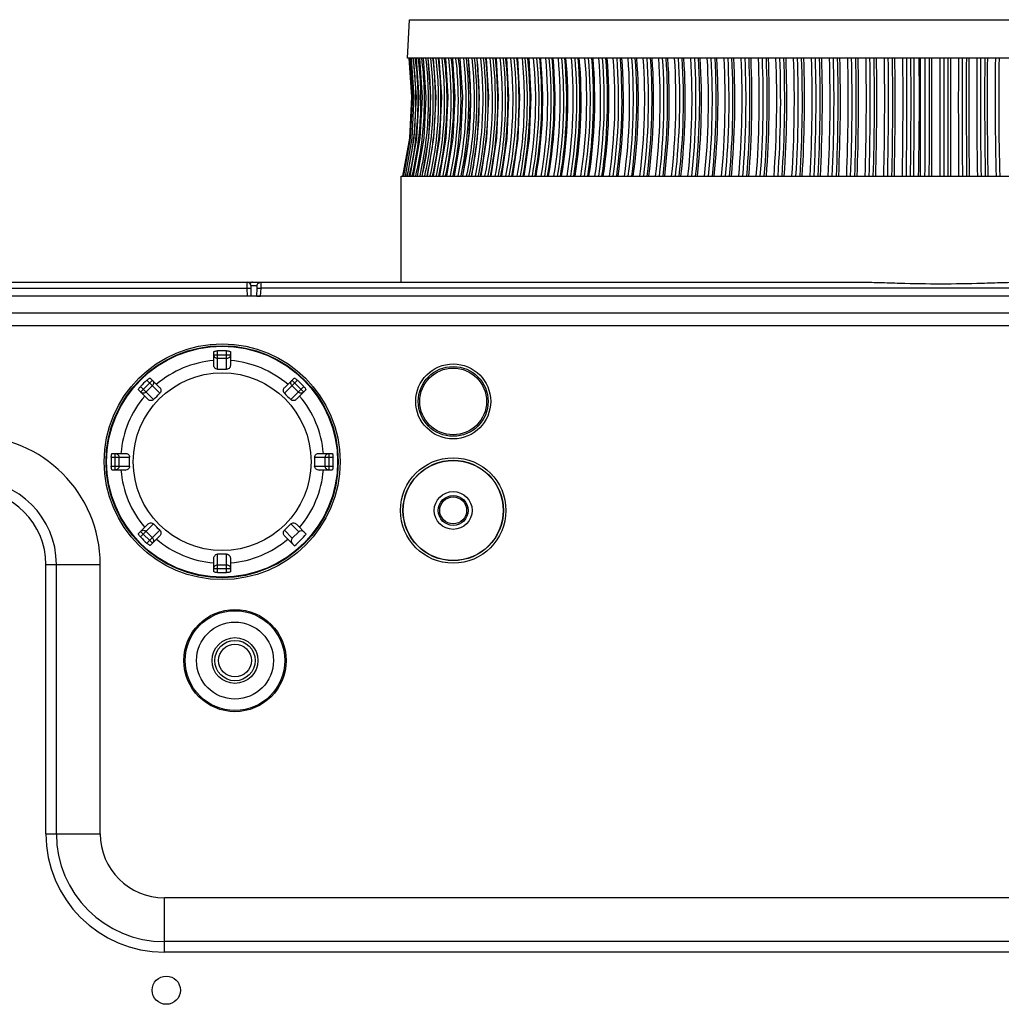
# Model space of a CAD drawing. Units: millimetres. Extents: x 0 to 841, y 0 to 594.
# Drawn here: x 666 to 704, y 319 to 357 of the extents above; entities that cross this region are included whole.
import ezdxf

# ---------------------------------------------------------------- set-up
doc = ezdxf.new("R2010")
doc.units = ezdxf.units.MM
doc.header["$LTSCALE"] = 46.255
doc.layers.get('0').update_dxf_attribs({"linetype": 'CONTINUOUS'})
doc.layers.add('00_COMPONENTS', color=7, linetype='CONTINUOUS')
doc.layers.add('20_ALL_FEATURES', color=7, linetype='CONTINUOUS')

msp = doc.modelspace()

# ---------------------------------------------------------------- linework, layer by layer
at = {"color": 7, "linetype": 'Continuous'}
msp.add_circle((671.5327, 319.2938), 0.55, dxfattribs=at)
at = {"layer": '00_COMPONENTS', "color": 7, "linetype": 'Continuous'}
for p, q in [((680.926, 355.6209), (681.0047, 357.1209)), ((681.0047, 357.1209), (722.4099, 357.1209)), ((722.4886, 355.6209), (680.926, 355.6209)), ((681.2249, 355.6209), (681.2256, 355.6098)), ((681.2249, 355.6209), (681.2263, 355.6098)), ((683.2906, 355.6122), (683.3841, 354.1067)), ((683.3841, 354.1067), (683.3076, 352.4957)), ((681.0013, 352.5015), (680.7373, 351.0209)), ((681.0072, 352.5012), (680.7433, 351.0209)), ((681.0379, 352.5004), (680.7763, 351.0306)), ((681.0937, 352.5006), (680.831, 351.0209)), ((681.1743, 352.5005), (680.9126, 351.0209)), ((681.2793, 352.4988), (681.0193, 351.0209)), ((681.4092, 352.4993), (681.1508, 351.0209)), ((681.5634, 352.4988), (681.3071, 351.0209)), ((681.7421, 352.4995), (681.488, 351.0209)), ((681.9445, 352.4986), (681.6932, 351.0209)), ((682.1709, 352.4991), (681.9224, 351.0209)), ((682.4206, 352.4986), (682.1755, 351.0209)), ((682.6935, 352.4975), (682.4521, 351.0209)), ((682.9894, 352.498), (682.7518, 351.0209)), ((683.3076, 352.4957), (683.0744, 351.0209)), ((683.6479, 352.4947), (683.4193, 351.0209)), ((684.0103, 352.4967), (683.7862, 351.0209)), ((684.3938, 352.4968), (684.1746, 351.0209)), ((684.7978, 352.4943), (684.5841, 351.0209)), ((685.2224, 352.4947), (685.0142, 351.0209)), ((680.685, 346.8924), (680.685, 351.0209)), ((680.6852, 351.0209), (722.7294, 351.0209)), ((680.9023, 351.0411), (680.8988, 351.0209)), ((680.9034, 351.0408), (680.8988, 351.0209)), ((680.9911, 351.0483), (680.9864, 351.0209)), ((680.9927, 351.048), (680.9864, 351.0209)), ((681.2391, 351.0324), (681.2372, 351.0209)), ((681.2398, 351.0323), (681.2372, 351.0209)), ((681.4025, 351.0353), (681.4001, 351.0209)), ((681.4033, 351.0351), (681.4001, 351.0209)), ((681.5906, 351.038), (681.5877, 351.0209)), ((681.5915, 351.0377), (681.5877, 351.0209)), ((681.8031, 351.0406), (681.7998, 351.0209)), ((681.8042, 351.0403), (681.7998, 351.0209)), ((682.0399, 351.043), (682.0362, 351.0209)), ((682.0411, 351.0427), (682.0362, 351.0209)), ((682.3005, 351.0452), (682.2966, 351.0209)), ((682.3018, 351.0449), (682.2966, 351.0209)), ((682.5848, 351.0473), (682.5806, 351.0209)), ((682.5862, 351.047), (682.5806, 351.0209)), ((683.0005, 351.0323), (682.9988, 351.0209)), ((683.0011, 351.0321), (682.9988, 351.0209)), ((683.3348, 351.0337), (683.3328, 351.0209)), ((683.3354, 351.0335), (683.3328, 351.0209)), ((683.6914, 351.035), (683.6893, 351.0209)), ((683.6921, 351.0348), (683.6893, 351.0209)), ((684.0699, 351.0361), (684.0676, 351.0209)), ((684.0706, 351.0359), (684.0676, 351.0209)), ((684.4698, 351.0372), (684.4675, 351.0209)), ((684.4706, 351.0369), (684.4675, 351.0209)), ((684.8908, 351.038), (684.8884, 351.0209)), ((684.8916, 351.0378), (684.8884, 351.0209)), ((685.3322, 351.0387), (685.3298, 351.0209)), ((685.333, 351.0385), (685.3298, 351.0209)), ((685.7935, 351.0393), (685.7911, 351.0209)), ((685.7943, 351.0391), (685.7911, 351.0209)), ((580.7074, 346.8924), (698.5117, 346.8924)), ((580.7074, 346.6555), (674.6878, 346.6555)), ((674.694, 346.3424), (674.6878, 346.6555)), ((675.0718, 346.7504), (674.8321, 346.7473)), ((674.8438, 346.3411), (674.8375, 346.6502)), ((675.0562, 346.3465), (675.072, 346.6556)), ((675.2058, 346.3424), (675.2216, 346.6555)), ((728.1933, 346.6555), (675.2216, 346.6555)), ((735.2074, 346.3424), (580.7074, 346.3424)), ((735.2074, 345.6818), (580.7074, 345.6818)), ((735.2074, 345.1946), (580.7074, 345.1946)), ((673.3824, 343.6657), (673.3824, 344.1773)), ((673.3824, 344.0591), (674.0324, 344.0591)), ((673.5324, 343.4961), (673.5324, 344.2125)), ((673.8824, 343.9113), (673.5324, 343.9113)), ((673.8824, 343.4961), (673.8824, 344.2125)), ((674.0324, 344.1773), (674.0324, 343.6657)), ((670.9073, 343.1521), (671.2691, 342.7903)), ((676.1458, 342.7903), (676.5075, 343.1521)), ((670.5289, 342.8234), (671.0354, 342.3169)), ((670.5313, 342.6089), (670.9909, 343.0685)), ((670.9893, 342.858), (670.7418, 342.6105)), ((671.2829, 342.5644), (670.7764, 343.0709)), ((676.1319, 342.5644), (676.6385, 343.0709)), ((676.3794, 342.3169), (676.886, 342.8234)), ((676.4239, 343.0685), (676.8835, 342.6089)), ((676.673, 342.6105), (676.4255, 342.858)), ((670.8095, 342.3307), (670.4477, 342.6925)), ((676.9671, 342.6925), (676.6054, 342.3307)), ((669.3873, 340.0674), (670.1036, 340.0674)), ((669.4225, 340.2174), (669.9341, 340.2174)), ((669.5407, 339.5674), (669.5407, 340.2174)), ((669.6885, 340.0674), (669.6885, 339.7174)), ((677.3112, 340.0674), (678.0275, 340.0674)), ((677.4807, 340.2174), (677.9923, 340.2174)), ((677.7264, 339.7174), (677.7264, 340.0674)), ((677.8741, 339.5674), (677.8741, 340.2174)), ((669.3873, 339.7174), (670.1036, 339.7174)), ((677.3112, 339.7174), (678.0275, 339.7174)), ((669.9341, 339.5674), (669.4225, 339.5674)), ((677.9923, 339.5674), (677.4807, 339.5674)), ((670.4477, 337.0923), (670.8095, 337.454)), ((670.5289, 336.9613), (671.0354, 337.4679)), ((676.6885, 337.1588), (676.3794, 337.4679)), ((676.6054, 337.454), (676.9859, 337.0735)), ((670.5313, 337.1759), (670.9909, 336.7163)), ((670.7418, 337.1743), (670.9893, 336.9268)), ((670.7764, 336.7138), (671.2829, 337.2204)), ((671.2691, 336.9944), (670.9073, 336.6327)), ((676.1319, 337.2204), (676.441, 336.9113)), ((676.5263, 336.6139), (676.1458, 336.9944)), ((676.6885, 337.1588), (676.441, 336.9113)), ((673.5324, 335.5722), (673.5324, 336.2886)), ((673.8824, 335.5722), (673.8824, 336.2886)), ((666.8416, 325.3924), (666.8416, 335.8924)), ((666.8416, 335.8924), (668.9574, 335.8924)), ((667.2512, 325.3924), (667.2512, 335.8924)), ((668.9574, 325.3924), (668.9574, 335.8924)), ((673.3824, 335.6075), (673.3824, 336.119)), ((673.5324, 335.8734), (673.8824, 335.8734)), ((674.0324, 336.119), (674.0324, 335.6075)), ((673.3824, 335.7257), (674.0324, 335.7257)), ((666.8416, 325.3924), (668.9574, 325.3924)), ((671.4574, 320.7765), (671.4574, 322.8924)), ((718.4574, 322.8924), (671.4574, 322.8924)), ((718.4574, 321.1861), (671.4574, 321.1861)), ((718.4574, 320.7765), (671.4574, 320.7765))]:
    msp.add_line(p, q, dxfattribs=at)
for points in [[(680.9808, 355.6209), (681.087, 354.1091), (681.0013, 352.5015)], [(680.9868, 355.6209), (681.0929, 354.1087), (681.0072, 352.5012)], [(681.0183, 355.6114), (681.1237, 354.108), (681.0379, 352.5004)], [(681.0735, 355.6209), (681.1792, 354.1082), (681.0937, 352.5006)], [(681.1541, 355.6209), (681.2594, 354.1083), (681.1743, 352.5005)], [(681.2601, 355.6119), (681.3642, 354.1067), (681.2793, 352.4988)], [(681.3895, 355.6209), (681.4935, 354.1074), (681.4092, 352.4993)], [(681.5439, 355.6209), (681.6471, 354.1072), (681.5634, 352.4988)], [(681.7226, 355.6209), (681.8249, 354.1082), (681.7421, 352.4995)], [(681.9253, 355.6209), (682.0265, 354.1076), (681.9445, 352.4986)], [(682.1519, 355.6209), (682.2519, 354.1084), (682.1709, 352.4991)], [(682.4019, 355.6209), (682.5006, 354.1082), (682.4206, 352.4986)], [(682.6757, 355.6128), (682.7725, 354.1076), (682.6935, 352.4975)], [(682.9719, 355.6125), (683.0671, 354.1085), (682.9894, 352.498)], [(683.6314, 355.6118), (683.7231, 354.1061), (683.6479, 352.4947)], [(683.9934, 355.6209), (684.0838, 354.1088), (684.0103, 352.4967)], [(684.3773, 355.6209), (684.4656, 354.1094), (684.3938, 352.4968)], [(684.7819, 355.6209), (684.8681, 354.1075), (684.7978, 352.4943)], [(685.2068, 355.6209), (685.2908, 354.1086), (685.2224, 352.4947)], [(685.6516, 355.6209), (685.7332, 354.1087), (685.6666, 352.4942), (685.4643, 351.0209)], [(674.8152, 346.8096), (674.7842, 346.8512), (674.7356, 346.882), (674.6809, 346.8924)], [(674.8341, 346.7322), (674.8292, 346.7691), (674.8152, 346.8096)], [(674.8377, 346.6506), (674.8369, 346.6809), (674.8341, 346.7322)]]:
    msp.add_lwpolyline(points, dxfattribs=at)
for centre, radius in [((673.7074, 339.8924), 4.5968), ((673.7074, 339.8924), 4.5221), ((673.7074, 339.8924), 4.5), ((682.7074, 342.2424), 1.4604), ((682.7074, 342.2424), 1.3605), ((682.7074, 342.2424), 1.3), ((673.7074, 339.8924), 3.4633), ((682.7074, 337.9924), 2.0548), ((682.7074, 337.9924), 1.9551), ((682.7074, 337.9924), 1.95), ((682.7074, 337.9924), 0.7365), ((682.7074, 337.9924), 0.5826), ((682.7074, 337.9924), 0.525), ((674.2074, 332.1424), 1.9925), ((674.2074, 332.1424), 1.9425), ((674.2074, 332.1424), 1.5), ((674.2074, 332.1424), 0.8925), ((674.2074, 332.1424), 0.7875), ((674.2074, 332.1424), 0.6375)]:
    msp.add_circle(centre, radius, dxfattribs=at)
for centre, radius, start, end in [((668.971, 353.9793), 14.6633, 348.41102, 6.42795), ((669.0744, 353.9832), 14.7961, 348.45078, 6.35465), ((669.0343, 353.9794), 14.9506, 348.64117, 6.30353), ((669.1185, 353.9793), 14.9501, 348.58664, 6.30399), ((669.1318, 353.9835), 15.1074, 348.69083, 6.22213), ((669.0888, 353.9795), 15.2682, 348.88444, 6.17142), ((669.178, 353.9794), 15.2677, 348.82671, 6.17194), ((669.0422, 353.9825), 15.5862, 354.38308, 6.03376), ((668.9981, 353.9791), 15.7515, 354.39156, 5.9828), ((669.0919, 353.9791), 15.7512, 354.34335, 5.98276), ((669.2112, 353.984), 15.8287, 349.2107, 5.93579), ((669.1574, 353.9797), 16.0068, 349.40927, 5.88474), ((669.1634, 353.9799), 16.4349, 349.69025, 5.73051), ((669.2672, 353.9798), 16.4339, 349.62749, 5.73119), ((669.2115, 353.9846), 16.7102, 349.78399, 5.61948), ((669.1441, 353.98), 16.9079, 349.98324, 5.56923), ((669.2525, 353.9799), 16.9068, 349.92024, 5.56997), ((669.3396, 353.9799), 16.856, 349.8895, 5.58672), ((669.1701, 353.9849), 17.2216, 350.08951, 5.45116), ((669.0942, 353.9801), 17.4307, 350.22546, 5.40132), ((669.2065, 353.98), 17.4299, 350.22535, 5.4019), ((669.2947, 353.9799), 17.3814, 350.19804, 5.41718), ((669.0917, 353.9852), 17.7887, 350.40737, 5.27575), ((669.0059, 353.9802), 18.0103, 350.54255, 5.22656), ((669.1224, 353.9801), 18.0094, 350.54245, 5.22717), ((669.2133, 353.9798), 17.9615, 350.51788, 5.24201), ((668.8954, 353.9883), 18.4913, 350.7655, 5.06526), ((668.7852, 353.9834), 18.7396, 350.90385, 5.01278), ((668.9044, 353.9834), 18.74, 350.90427, 5.01289), ((669.0049, 353.9827), 18.6859, 350.87993, 5.02961), ((668.7143, 353.9887), 19.1966, 351.10624, 4.87734), ((668.5902, 353.9836), 19.461, 351.24317, 4.82595), ((668.7133, 353.9836), 19.4615, 351.24361, 4.82606), ((668.7947, 353.9834), 19.4295, 351.22963, 4.83451), ((668.4703, 353.9891), 19.9816, 351.45719, 4.68421), ((668.3279, 353.9838), 20.2664, 351.59322, 4.63319), ((668.4547, 353.9837), 20.267, 351.59368, 4.6333), ((668.5564, 353.9827), 20.2179, 351.57614, 4.6475), ((668.1455, 353.9896), 20.8636, 351.81943, 4.48433), ((667.9844, 353.984), 21.169, 351.95357, 4.43474), ((668.1147, 353.9839), 21.1696, 351.95407, 4.43484), ((668.1788, 353.9839), 21.161, 351.95086, 4.43673), ((667.7298, 353.99), 21.852, 352.19077, 4.28009), ((667.543, 353.9842), 22.1848, 352.3238, 4.23083), ((667.6766, 353.9841), 22.1856, 352.32432, 4.23093), ((667.7762, 353.9826), 22.1446, 352.31404, 4.2427), ((667.198, 353.9905), 22.9712, 352.57217, 4.06989), ((666.983, 353.9844), 23.3338, 352.70345, 4.0217), ((667.1197, 353.9843), 23.3347, 352.70399, 4.0218), ((667.1561, 353.9844), 23.3597, 352.71157, 4.0172), ((666.5244, 353.9911), 24.2463, 352.9634, 3.85413), ((666.2787, 353.9846), 24.641, 353.09207, 3.80761), ((666.4183, 353.9844), 24.6421, 353.09263, 3.80771), ((666.43, 353.9848), 24.6945, 353.10653, 3.79876), ((665.6864, 353.9916), 25.6991, 353.362, 3.63492), ((665.3974, 353.9847), 26.1383, 353.48917, 3.58882), ((665.5397, 353.9846), 26.1396, 353.48976, 3.58892), ((665.524, 353.9851), 26.2222, 353.50929, 3.57654), ((664.6313, 353.9923), 27.3815, 353.77003, 3.4098), ((664.2972, 353.9849), 27.8669, 353.89428, 3.3656), ((664.442, 353.9848), 27.8684, 353.89489, 3.36569), ((664.3873, 353.9855), 27.9927, 353.92059, 3.34922), ((663.323, 353.9928), 29.329, 354.18414, 3.18209), ((662.9232, 353.985), 29.8808, 354.3069, 3.13822), ((663.0703, 353.9849), 29.8827, 354.30753, 3.13831), ((662.9667, 353.9859), 30.0584, 354.33906, 3.11808), ((661.6763, 353.9936), 31.6259, 354.60647, 2.94942), ((661.2022, 353.9852), 32.2527, 354.72653, 2.90695), ((661.3513, 353.985), 32.255, 354.72718, 2.90704), ((661.1992, 353.9859), 32.4816, 354.76253, 2.88517), ((659.6008, 353.9945), 34.362, 355.03557, 2.71291), ((659.0338, 353.9854), 35.0821, 355.15266, 2.67209), ((659.1845, 353.9852), 35.0848, 355.15333, 2.67217), ((658.9361, 353.9866), 35.4103, 355.19569, 2.6453), ((656.9695, 353.9954), 37.6631, 355.47027, 2.47359), ((656.2766, 353.9855), 38.5094, 355.58476, 2.43391), ((656.4287, 353.9853), 38.5129, 355.58545, 2.43399), ((656.0803, 353.9867), 38.9406, 355.63193, 2.40513), ((653.571, 353.9967), 41.7402, 355.91169, 2.23003), ((652.7253, 353.9856), 42.7394, 356.0223, 2.19272), ((652.8782, 353.9854), 42.7438, 356.02301, 2.19279), ((652.3522, 353.9874), 43.3512, 356.07612, 2.15934), ((649.1385, 353.9981), 46.859, 356.35725, 1.98465), ((648.0685, 353.9858), 48.0824, 356.46475, 1.9488), ((648.2217, 353.9855), 48.0881, 356.46547, 1.94887), ((647.5204, 353.9871), 48.8731, 356.52038, 1.91563), ((643.2017, 353.9998), 53.4891, 356.8074, 1.73669), ((641.8112, 353.9859), 55.0326, 356.91156, 1.70247), ((641.9639, 353.9856), 55.0404, 356.91229, 1.70254), ((640.8893, 353.9881), 56.2006, 356.97354, 1.66481), ((635.007, 354.0019), 62.3832, 357.261029, 1.487106), ((633.1145, 353.986), 64.4283, 357.362174, 1.454022), ((633.2652, 353.9857), 64.4392, 357.362929, 1.454084), ((632.1022, 353.984), 65.69, 357.414607, 1.427814), ((623.1427, 354.005), 74.9521, 357.718251, 1.235337), ((620.4337, 353.9862), 77.813, 357.81605, 1.203768), ((620.5801, 353.9857), 77.8293, 357.816819, 1.203827), ((618.7219, 353.9834), 79.7771, 357.871857, 1.176136), ((604.7415, 354.0099), 94.0624, 358.178986, 0.981318), ((600.5781, 353.9863), 98.3768, 358.272621, 0.952018), ((600.7149, 353.9858), 98.4036, 358.273404, 0.952073), ((597.4995, 353.982), 101.7103, 358.331666, 0.923225), ((573.1248, 354.0176), 126.3916, 358.641382, 0.726799), ((565.7188, 353.9866), 133.9477, 358.731326, 0.699085), ((565.8324, 353.9858), 133.9983, 358.732121, 0.699136), ((559.2281, 353.9807), 140.6955, 358.794582, 0.667955), ((507.1067, 354.0343), 193.125, 359.105962, 0.470719), ((492.6918, 353.979), 207.689, 359.183876, 0.452963), ((492.3166, 353.9791), 208.2265, 359.186022, 0.451738), ((482.6027, 353.968), 218.0635, 359.225635, 0.434305), ((554.7742, 354.0309), 146.0943, 358.819446, 0.623586), ((88.9934, 354.1539), 611.9227, 359.7066415, 0.1373519), ((274.3279, 353.9785), 426.7685, 359.602913, 0.220491), ((215.7171, 353.9791), 485.5448, 359.650918, 0.193733), ((90.4724, 353.9627), 610.8844, 359.7240758, 0.1555174), ((1526.7555, 352.931), 824.94, 179.8131787, 180.1326589), ((2159.3166, 353.9792), 1457.3392, 179.9354555, 180.1163071), ((1607.4427, 354.0192), 905.3682, 179.8986387, 180.1897473), ((1031.9438, 353.9097), 329.5591, 179.702503, 180.502248), ((995.0657, 353.9793), 292.5369, 179.678491, 180.57945), ((994.156, 353.9791), 291.4625, 179.677268, 180.581546), ((945.1082, 353.9489), 242.3172, 179.604666, 180.692352), ((876.4025, 353.9468), 173.3005, 179.446505, 180.96739), ((865.6219, 353.9792), 162.3778, 179.420735, 181.043933), ((865.4538, 353.9791), 162.0454, 179.419512, 181.046034), ((855.6581, 353.9919), 152.1505, 179.386569, 181.118885), ((821.4532, 353.9597), 117.6358, 179.190883, 181.431539), ((816.4404, 353.9792), 112.483, 179.163754, 181.507071), ((669.1408, 353.9908), 15.489, 348.94521, 354.31677), ((669.075, 353.9879), 15.6759, 349.14931, 354.33194), ((669.1564, 353.9896), 15.688, 349.09194, 354.2822), ((669.1993, 353.9881), 16.0637, 349.3553, 351.64284), ((669.1818, 353.9932), 16.29, 349.48663, 351.64032), ((673.7074, 339.8924), 4.3237, 87.68033, 92.31967), ((673.7074, 339.8924), 3.9557, 94.71272, 130.28728), ((673.7074, 407.5649), 64.069, 269.8435, 270.1565), ((673.7074, 339.8924), 3.9557, 49.71272, 85.28728), ((673.7074, 339.8924), 4.3237, 132.68033, 137.31967), ((673.7074, 339.8924), 4.3237, 42.68033, 47.31967), ((673.7074, 339.8924), 3.9557, 139.71272, 175.28728), ((625.8557, 387.7441), 64.069, 314.8435, 315.1565), ((721.5591, 387.7441), 64.069, 224.8435, 225.1565), ((673.7074, 339.8924), 3.9557, 4.71272, 40.28728), ((663.9574, 335.8924), 5, 0, 90), ((673.7074, 339.8924), 4.3237, 177.68033, 182.31967), ((606.0349, 339.8924), 64.069, 359.8435, 0.1565), ((741.3799, 339.8924), 64.069, 179.8435, 180.1565), ((673.7074, 339.8924), 4.3237, 357.68033, 2.31967), ((673.7074, 339.8924), 3.9557, 184.71272, 220.28728), ((669.9341, 339.7786), 0.2112, 269.99484, 272.57914), ((673.7074, 339.8924), 3.9557, 319.71272, 355.28728), ((677.4807, 339.7786), 0.2112, 267.43253, 270.00511), ((663.9574, 335.8924), 3.2937, 0, 90), ((663.9574, 335.8924), 2.8842, 0, 90), ((625.8557, 292.0407), 64.069, 44.8435, 45.1565), ((721.5591, 292.0407), 64.069, 134.8435, 135.1565), ((673.7074, 339.8924), 4.3237, 222.68033, 227.31967), ((673.7074, 339.8924), 4.3237, 310.68915, 319.31085), ((673.7074, 339.8924), 3.9557, 229.71272, 265.28728), ((673.7074, 339.8924), 3.9557, 274.71272, 310.28728), ((673.7074, 272.2199), 64.069, 89.8435, 90.1565), ((673.7074, 339.8924), 4.3237, 267.68033, 272.31967), ((671.4574, 325.3924), 4.6158, 180, 270), ((671.4574, 325.3924), 4.2063, 180, 270), ((671.4574, 325.3924), 2.5, 180, 270)]:
    msp.add_arc(centre, radius, start, end, dxfattribs=at)
for centre, major_axis, start_param, end_param in [((676.7962, 337.0511), (-0.1077, 0.1077), -1.5707963, 0), ((676.5487, 336.8036), (0.1077, -0.1077), 3.1415927, 4.712389)]:
    msp.add_ellipse(centre, major_axis=major_axis, ratio=0.9848078, start_param=start_param, end_param=end_param, dxfattribs=at)
for points, knots in [([(681.1393, 355.6127), (681.2351, 354.8526), (681.2955, 353.3126), (681.0772, 351.7868), (680.9034, 351.0408)], [0, 0, 0, 0, 0.5000214, 1, 1, 1, 1]), ([(681.2263, 355.6098), (681.3212, 354.8514), (681.3812, 353.3149), (681.1649, 351.7925), (680.9927, 351.048)], [0, 0, 0, 0, 0.5000408, 1, 1, 1, 1]), ([(681.3364, 355.6209), (681.4321, 354.8575), (681.4925, 353.311), (681.2747, 351.7787), (681.1012, 351.0293)], [0, 0, 0, 0, 0.5000678, 1, 1, 1, 1]), ([(681.4728, 355.6209), (681.5677, 354.8579), (681.6278, 353.3127), (681.4119, 351.7813), (681.2398, 351.0323)], [0, 0, 0, 0, 0.5000976, 1, 1, 1, 1]), ([(681.6338, 355.6209), (681.7279, 354.8583), (681.7875, 353.3143), (681.5738, 351.7839), (681.4033, 351.0351)], [0, 0, 0, 0, 0.5001331, 1, 1, 1, 1]), ([(681.716, 355.6209), (681.8098, 354.8558), (681.8689, 353.3072), (681.6555, 351.7722), (681.4854, 351.0209)], [0, 0, 0, 0, 0.5001404, 1, 1, 1, 1]), ([(681.8193, 355.6209), (681.9124, 354.8586), (681.9714, 353.3159), (681.7602, 351.7864), (681.5915, 351.0377)], [0, 0, 0, 0, 0.5001721, 1, 1, 1, 1]), ([(681.906, 355.6209), (681.9988, 354.8558), (682.0574, 353.3074), (681.8461, 351.7724), (681.6776, 351.0209)], [0, 0, 0, 0, 0.5001818, 1, 1, 1, 1]), ([(682.0299, 355.613), (682.1214, 354.8523), (682.179, 353.3134), (681.9706, 351.7875), (681.8042, 351.0403)], [0, 0, 0, 0, 0.5002188, 1, 1, 1, 1]), ([(682.12, 355.6209), (682.2119, 354.8556), (682.2698, 353.3077), (682.0609, 351.7726), (681.8942, 351.0209)], [0, 0, 0, 0, 0.5002279, 1, 1, 1, 1]), ([(682.2637, 355.612), (682.354, 354.8518), (682.4107, 353.3144), (682.2052, 351.7896), (682.0411, 351.0427)], [0, 0, 0, 0, 0.500268, 1, 1, 1, 1]), ([(682.358, 355.6209), (682.4487, 354.8555), (682.5059, 353.3079), (682.2996, 351.7729), (682.1349, 351.0209)], [0, 0, 0, 0, 0.5002786, 1, 1, 1, 1]), ([(682.5211, 355.6111), (682.6101, 354.8513), (682.666, 353.3153), (682.4637, 351.7916), (682.3018, 351.0449)], [0, 0, 0, 0, 0.5003209, 1, 1, 1, 1]), ([(682.6195, 355.6209), (682.7089, 354.8568), (682.7653, 353.3123), (682.563, 351.78), (682.4012, 351.029)], [0, 0, 0, 0, 0.5003307, 1, 1, 1, 1]), ([(682.8007, 355.6209), (682.8891, 354.8597), (682.945, 353.3216), (682.7459, 351.7953), (682.5862, 351.047)], [0, 0, 0, 0, 0.5003759, 1, 1, 1, 1]), ([(682.9043, 355.6209), (682.9923, 354.8569), (683.0478, 353.3134), (682.8489, 351.7817), (682.6896, 351.0306)], [0, 0, 0, 0, 0.5003885, 1, 1, 1, 1]), ([(683.1045, 355.6209), (683.1919, 354.8551), (683.2465, 353.3084), (683.0474, 351.7735), (682.8879, 351.0209)], [0, 0, 0, 0, 0.5004509, 1, 1, 1, 1]), ([(683.212, 355.6209), (683.2985, 354.857), (683.3531, 353.3145), (683.1577, 351.7834), (683.0011, 351.0321)], [0, 0, 0, 0, 0.5004498, 1, 1, 1, 1]), ([(683.2856, 355.6209), (683.3723, 354.8551), (683.4268, 353.3087), (683.23, 351.7738), (683.0724, 351.0209)], [0, 0, 0, 0, 0.5004536, 1, 1, 1, 1]), ([(683.4309, 355.6209), (683.5168, 354.8549), (683.5704, 353.3087), (683.3749, 351.7739), (683.2182, 351.0209)], [0, 0, 0, 0, 0.5005172, 1, 1, 1, 1]), ([(683.6209, 355.6209), (683.7061, 354.8549), (683.7596, 353.309), (683.5664, 351.7742), (683.4116, 351.0209)], [0, 0, 0, 0, 0.5005197, 1, 1, 1, 1]), ([(685.1781, 355.6209), (685.2787, 354.6321), (685.2929, 353.297), (685.1405, 351.9807), (685.0924, 351.6534)], [0, 0, 0, 0, 0.7502866, 1, 1, 1, 1]), ([(685.3882, 355.6209), (685.4878, 354.6247), (685.5008, 353.2802), (685.3471, 351.9544), (685.2987, 351.6249)], [0, 0, 0, 0, 0.7503424, 1, 1, 1, 1]), ([(701.6675, 355.6209), (701.6672, 355.2364), (701.6663, 353.7031), (701.6667, 352.1697), (701.6673, 351.0209)], [0, 0, 0, 0, 0.2507418, 1, 1, 1, 1]), ([(674.6833, 346.8685), (674.683, 346.8744), (674.6806, 346.8796), (674.6829, 346.8924), (674.6809, 346.8924)], [0, 0, 0, 0, 0.7424927, 1, 1, 1, 1]), ([(674.6878, 346.6555), (674.6876, 346.6774), (674.6867, 346.7485), (674.6858, 346.8195), (674.6833, 346.8685)], [0, 0, 0, 0, 0.3093953, 1, 1, 1, 1]), ([(674.6878, 346.6555), (674.7011, 346.6557), (674.7452, 346.6562), (674.7894, 346.6564), (674.8201, 346.654)], [0, 0, 0, 0, 0.3013559, 1, 1, 1, 1]), ([(674.8201, 346.654), (674.8245, 346.6536), (674.8287, 346.6525), (674.8377, 346.6522), (674.8377, 346.6506)], [0, 0, 0, 0, 0.7317914, 1, 1, 1, 1]), ([(675.072, 346.6556), (675.0726, 346.6678), (675.0732, 346.6896), (675.0751, 346.7212), (675.0722, 346.7359), (675.0743, 346.7504), (675.0718, 346.7504)], [0, 0, 0, 0, 0.3863217, 0.7089414, 0.9232286, 1, 1, 1, 1]), ([(675.072, 346.6556), (675.0754, 346.6587), (675.0932, 346.6566), (675.1229, 346.6597), (675.169, 346.6575), (675.2031, 346.6564), (675.2216, 346.6555)], [0, 0, 0, 0, 0.0924474, 0.3122033, 0.6302134, 1, 1, 1, 1]), ([(675.2216, 346.6555), (675.2222, 346.6859), (675.223, 346.7418), (675.2239, 346.8083), (675.2231, 346.8498), (675.2239, 346.873), (675.2213, 346.8829), (675.2229, 346.8924), (675.2214, 346.8924)], [0, 0, 0, 0, 0.385973, 0.7094491, 0.8328035, 0.9242875, 0.9806156, 1, 1, 1, 1]), ([(698.5117, 346.8924), (698.7771, 346.8924), (699.3087, 346.8778), (700.3736, 346.8438), (701.1737, 346.8285), (701.7074, 346.8285)], [0, 0, 0, 0, 0.2490424, 0.4991033, 1, 1, 1, 1]), ([(701.7074, 346.8285), (702.2411, 346.8285), (703.0412, 346.8438), (704.1061, 346.8778), (704.6378, 346.8924), (704.9031, 346.8924)], [0, 0, 0, 0, 0.5008969, 0.7509577, 1, 1, 1, 1]), ([(674.7415, 346.3424), (674.7337, 346.3421), (674.7179, 346.3415), (674.702, 346.3412), (674.694, 346.3411)], [0, 0, 0, 0, 0.4954096, 1, 1, 1, 1]), ([(674.8342, 346.3424), (674.8292, 346.3427), (674.7983, 346.3439), (674.7674, 346.3433), (674.7415, 346.3424)], [0, 0, 0, 0, 0.1624531, 1, 1, 1, 1]), ([(675.0562, 346.3465), (675.0604, 346.3483), (675.0767, 346.3461), (675.1256, 346.3474), (675.1715, 346.3449), (675.2058, 346.3437)], [0, 0, 0, 0, 0.0911284, 0.3108393, 1, 1, 1, 1]), ([(673.3824, 344.1773), (673.3824, 344.1793), (673.386, 344.1842), (673.4005, 344.1922), (673.4309, 344.2011), (673.4773, 344.2088), (673.5131, 344.2117), (673.5324, 344.2125)], [0, 0, 0, 0, 0.0385644, 0.1027777, 0.3183706, 0.6315713, 1, 1, 1, 1]), ([(673.5324, 343.9113), (673.5129, 343.9113), (673.4736, 343.919), (673.4237, 343.9518), (673.3903, 344.0009), (673.3824, 344.0398), (673.3824, 344.0591)], [0, 0, 0, 0, 0.2517985, 0.5025021, 0.7517414, 1, 1, 1, 1]), ([(673.8824, 344.2125), (673.9018, 344.2117), (673.9376, 344.2088), (673.9839, 344.2011), (674.0143, 344.1922), (674.0288, 344.1842), (674.0324, 344.1793), (674.0324, 344.1773)], [0, 0, 0, 0, 0.3684287, 0.6816294, 0.8972223, 0.9614356, 1, 1, 1, 1]), ([(674.0324, 344.0591), (674.0324, 344.0398), (674.0246, 344.0009), (673.9911, 343.9518), (673.9413, 343.919), (673.9019, 343.9113), (673.8824, 343.9113)], [0, 0, 0, 0, 0.2482586, 0.4974979, 0.7482015, 1, 1, 1, 1]), ([(673.5324, 343.4961), (673.5097, 343.4962), (673.4644, 343.5077), (673.4142, 343.5522), (673.3875, 343.6082), (673.3824, 343.6472), (673.3824, 343.6657)], [0, 0, 0, 0, 0.27182, 0.5346247, 0.7788078, 1, 1, 1, 1]), ([(674.0324, 343.6657), (674.0324, 343.6472), (674.0274, 343.6082), (674.0006, 343.5522), (673.9504, 343.5077), (673.9051, 343.4962), (673.8824, 343.4961)], [0, 0, 0, 0, 0.221189, 0.465366, 0.7281699, 1, 1, 1, 1]), ([(670.7764, 343.0709), (670.7906, 343.084), (670.8179, 343.1073), (670.8563, 343.1346), (670.884, 343.1498), (670.8999, 343.1544), (670.9059, 343.1535), (670.9073, 343.1521)], [0, 0, 0, 0, 0.3684221, 0.6816111, 0.8972182, 0.9614344, 1, 1, 1, 1]), ([(676.5075, 343.1521), (676.5089, 343.1535), (676.5149, 343.1544), (676.5308, 343.1498), (676.5586, 343.1346), (676.5969, 343.1073), (676.6242, 343.084), (676.6385, 343.0709)], [0, 0, 0, 0, 0.0385659, 0.1027826, 0.3183913, 0.6315792, 1, 1, 1, 1]), ([(670.4477, 342.6925), (670.4463, 342.6939), (670.4454, 342.6999), (670.45, 342.7158), (670.4652, 342.7435), (670.4925, 342.7818), (670.5158, 342.8092), (670.5289, 342.8234)], [0, 0, 0, 0, 0.0385644, 0.1027777, 0.3183706, 0.6315713, 1, 1, 1, 1]), ([(670.9909, 343.0685), (671.0045, 343.0549), (671.0265, 343.0218), (671.0376, 342.9634), (671.0255, 342.905), (671.0031, 342.8717), (670.9893, 342.858)], [0, 0, 0, 0, 0.2482589, 0.4974981, 0.7482018, 1, 1, 1, 1]), ([(671.2691, 342.7903), (671.2821, 342.7773), (671.3062, 342.7461), (671.3269, 342.6876), (671.3228, 342.6206), (671.2989, 342.5804), (671.2829, 342.5644)], [0, 0, 0, 0, 0.221189, 0.465366, 0.7281699, 1, 1, 1, 1]), ([(676.1319, 342.5644), (676.1159, 342.5804), (676.092, 342.6206), (676.088, 342.6876), (676.1087, 342.7461), (676.1327, 342.7773), (676.1458, 342.7903)], [0, 0, 0, 0, 0.27182, 0.5346247, 0.7788078, 1, 1, 1, 1]), ([(676.4255, 342.858), (676.4117, 342.8717), (676.3893, 342.905), (676.3773, 342.9634), (676.3883, 343.0218), (676.4103, 343.0549), (676.4239, 343.0685)], [0, 0, 0, 0, 0.2517982, 0.5025019, 0.7517411, 1, 1, 1, 1]), ([(676.886, 342.8234), (676.8991, 342.8092), (676.9223, 342.7818), (676.9497, 342.7435), (676.9648, 342.7158), (676.9695, 342.6999), (676.9686, 342.6939), (676.9671, 342.6925)], [0, 0, 0, 0, 0.3684287, 0.6816294, 0.8972223, 0.9614356, 1, 1, 1, 1]), ([(670.7418, 342.6105), (670.728, 342.5967), (670.6948, 342.5743), (670.6364, 342.5622), (670.578, 342.5733), (670.5449, 342.5953), (670.5313, 342.6089)], [0, 0, 0, 0, 0.2517982, 0.5025019, 0.7517411, 1, 1, 1, 1]), ([(671.0354, 342.3169), (671.0193, 342.3009), (670.9792, 342.277), (670.9122, 342.2729), (670.8537, 342.2936), (670.8225, 342.3177), (670.8095, 342.3307)], [0, 0, 0, 0, 0.27182, 0.5346247, 0.7788078, 1, 1, 1, 1]), ([(676.6054, 342.3307), (676.5923, 342.3177), (676.5611, 342.2936), (676.5026, 342.2729), (676.4357, 342.277), (676.3955, 342.3009), (676.3794, 342.3169)], [0, 0, 0, 0, 0.221189, 0.465366, 0.7281699, 1, 1, 1, 1]), ([(676.8835, 342.6089), (676.8699, 342.5953), (676.8368, 342.5733), (676.7784, 342.5622), (676.72, 342.5743), (676.6868, 342.5967), (676.673, 342.6105)], [0, 0, 0, 0, 0.2482589, 0.4974981, 0.7482018, 1, 1, 1, 1]), ([(669.3873, 340.0674), (669.3881, 340.0867), (669.391, 340.1225), (669.3987, 340.1689), (669.4076, 340.1992), (669.4156, 340.2138), (669.4205, 340.2174), (669.4225, 340.2174)], [0, 0, 0, 0, 0.3684287, 0.6816294, 0.8972223, 0.9614356, 1, 1, 1, 1]), ([(669.5407, 340.2174), (669.56, 340.2174), (669.5989, 340.2095), (669.648, 340.176), (669.6808, 340.1262), (669.6885, 340.0869), (669.6885, 340.0674)], [0, 0, 0, 0, 0.2482586, 0.4974979, 0.7482015, 1, 1, 1, 1]), ([(669.9341, 340.2174), (669.9525, 340.2174), (669.9916, 340.2123), (670.0476, 340.1856), (670.0921, 340.1354), (670.1036, 340.0901), (670.1036, 340.0674)], [0, 0, 0, 0, 0.2211822, 0.4653467, 0.7281475, 1, 1, 1, 1]), ([(677.3112, 340.0674), (677.3113, 340.09), (677.3228, 340.1354), (677.3672, 340.1856), (677.4232, 340.2123), (677.4623, 340.2174), (677.4807, 340.2174)], [0, 0, 0, 0, 0.2718313, 0.5346335, 0.7788107, 1, 1, 1, 1]), ([(677.7264, 340.0674), (677.7264, 340.0869), (677.734, 340.1262), (677.7668, 340.176), (677.8159, 340.2095), (677.8549, 340.2174), (677.8741, 340.2174)], [0, 0, 0, 0, 0.2517985, 0.5025021, 0.7517414, 1, 1, 1, 1]), ([(677.9923, 340.2174), (677.9944, 340.2174), (677.9992, 340.2138), (678.0072, 340.1992), (678.0161, 340.1689), (678.0239, 340.1225), (678.0268, 340.0867), (678.0275, 340.0674)], [0, 0, 0, 0, 0.0385644, 0.1027777, 0.3183706, 0.6315713, 1, 1, 1, 1]), ([(669.4225, 339.5674), (669.4205, 339.5674), (669.4156, 339.571), (669.4076, 339.5855), (669.3987, 339.6158), (669.391, 339.6622), (669.3881, 339.698), (669.3873, 339.7174)], [0, 0, 0, 0, 0.0385644, 0.1027777, 0.3183706, 0.6315713, 1, 1, 1, 1]), ([(669.6885, 339.7174), (669.6885, 339.6979), (669.6808, 339.6585), (669.648, 339.6087), (669.5989, 339.5752), (669.56, 339.5674), (669.5407, 339.5674)], [0, 0, 0, 0, 0.2517985, 0.5025021, 0.7517414, 1, 1, 1, 1]), ([(670.1036, 339.7174), (670.1036, 339.6957), (670.093, 339.6523), (670.0408, 339.5891), (669.9807, 339.5693), (669.9436, 339.5676)], [0, 0, 0, 0, 0.2716287, 0.5350615, 1, 1, 1, 1]), ([(677.4713, 339.5676), (677.4342, 339.5693), (677.3741, 339.5891), (677.3218, 339.6523), (677.3112, 339.6957), (677.3112, 339.7174)], [0, 0, 0, 0, 0.4649085, 0.7283447, 1, 1, 1, 1]), ([(677.8741, 339.5674), (677.8549, 339.5674), (677.8159, 339.5752), (677.7668, 339.6087), (677.734, 339.6585), (677.7264, 339.6979), (677.7264, 339.7174)], [0, 0, 0, 0, 0.2482586, 0.4974979, 0.7482015, 1, 1, 1, 1]), ([(678.0275, 339.7174), (678.0268, 339.698), (678.0239, 339.6622), (678.0161, 339.6158), (678.0072, 339.5855), (677.9992, 339.571), (677.9944, 339.5674), (677.9923, 339.5674)], [0, 0, 0, 0, 0.3684287, 0.6816294, 0.8972223, 0.9614356, 1, 1, 1, 1]), ([(670.8095, 337.454), (670.8225, 337.4671), (670.8537, 337.4911), (670.9122, 337.5118), (670.9791, 337.5077), (671.0193, 337.4839), (671.0354, 337.4679)], [0, 0, 0, 0, 0.221189, 0.465366, 0.7281699, 1, 1, 1, 1]), ([(676.3794, 337.4679), (676.3955, 337.4839), (676.4357, 337.5077), (676.5026, 337.5118), (676.5611, 337.4911), (676.5923, 337.4671), (676.6054, 337.454)], [0, 0, 0, 0, 0.27182, 0.5346247, 0.7788078, 1, 1, 1, 1]), ([(670.5289, 336.9613), (670.5158, 336.9756), (670.4925, 337.0029), (670.4652, 337.0412), (670.45, 337.0689), (670.4454, 337.0849), (670.4463, 337.0909), (670.4477, 337.0923)], [0, 0, 0, 0, 0.3684287, 0.6816294, 0.8972223, 0.9614356, 1, 1, 1, 1]), ([(670.5313, 337.1759), (670.5449, 337.1895), (670.578, 337.2115), (670.6364, 337.2225), (670.6948, 337.2105), (670.728, 337.1881), (670.7418, 337.1743)], [0, 0, 0, 0, 0.2482589, 0.4974981, 0.7482018, 1, 1, 1, 1]), ([(671.2829, 337.2204), (671.2989, 337.2043), (671.3228, 337.1641), (671.3269, 337.0972), (671.3062, 337.0387), (671.2821, 337.0075), (671.2691, 336.9944)], [0, 0, 0, 0, 0.27182, 0.5346247, 0.7788078, 1, 1, 1, 1]), ([(676.1458, 336.9944), (676.1327, 337.0075), (676.1087, 337.0387), (676.088, 337.0972), (676.092, 337.1641), (676.1159, 337.2043), (676.1319, 337.2204)], [0, 0, 0, 0, 0.221189, 0.465366, 0.7281699, 1, 1, 1, 1]), ([(670.9073, 336.6327), (670.9059, 336.6312), (670.8999, 336.6303), (670.884, 336.635), (670.8563, 336.6501), (670.8179, 336.6774), (670.7906, 336.7007), (670.7764, 336.7138)], [0, 0, 0, 0, 0.0385659, 0.1027826, 0.3183913, 0.6315792, 1, 1, 1, 1]), ([(670.9893, 336.9268), (671.0031, 336.913), (671.0255, 336.8798), (671.0376, 336.8214), (671.0265, 336.763), (671.0045, 336.7299), (670.9909, 336.7163)], [0, 0, 0, 0, 0.2517982, 0.5025019, 0.7517411, 1, 1, 1, 1]), ([(673.3824, 336.119), (673.3824, 336.1375), (673.3875, 336.1766), (673.4142, 336.2325), (673.4644, 336.277), (673.5097, 336.2885), (673.5324, 336.2886)], [0, 0, 0, 0, 0.221189, 0.465366, 0.7281699, 1, 1, 1, 1]), ([(673.8824, 336.2886), (673.9051, 336.2885), (673.9504, 336.277), (674.0006, 336.2325), (674.0274, 336.1766), (674.0324, 336.1375), (674.0324, 336.119)], [0, 0, 0, 0, 0.27182, 0.5346247, 0.7788078, 1, 1, 1, 1]), ([(673.3824, 335.7257), (673.3824, 335.7449), (673.3903, 335.7839), (673.4237, 335.833), (673.4736, 335.8658), (673.5129, 335.8734), (673.5324, 335.8734)], [0, 0, 0, 0, 0.2482586, 0.4974979, 0.7482015, 1, 1, 1, 1]), ([(673.8824, 335.8734), (673.9019, 335.8734), (673.9413, 335.8658), (673.9911, 335.833), (674.0246, 335.7839), (674.0324, 335.7449), (674.0324, 335.7257)], [0, 0, 0, 0, 0.2517985, 0.5025021, 0.7517414, 1, 1, 1, 1]), ([(673.5324, 335.5722), (673.5131, 335.573), (673.4773, 335.5759), (673.4309, 335.5837), (673.4005, 335.5926), (673.386, 335.6005), (673.3824, 335.6054), (673.3824, 335.6075)], [0, 0, 0, 0, 0.3684287, 0.6816294, 0.8972223, 0.9614356, 1, 1, 1, 1]), ([(674.0324, 335.6075), (674.0324, 335.6054), (674.0288, 335.6005), (674.0143, 335.5926), (673.9839, 335.5837), (673.9376, 335.5759), (673.9018, 335.573), (673.8824, 335.5722)], [0, 0, 0, 0, 0.0385644, 0.1027777, 0.3183706, 0.6315713, 1, 1, 1, 1])]:
    msp.add_open_spline(points, degree=3, knots=knots, dxfattribs=at)
for points in [[(674.8229, 346.8736), (674.8098, 346.8663), (674.7976, 346.8568), (674.7872, 346.8459)], [(674.7936, 346.8372), (674.8056, 346.8519), (674.8207, 346.8645), (674.8373, 346.8736)], [(674.8956, 346.8924), (674.8706, 346.8924), (674.8448, 346.8857), (674.8229, 346.8736)], [(674.8373, 346.8736), (674.8593, 346.8857), (674.885, 346.8924), (674.9101, 346.8924)], [(675.0718, 346.7504), (675.074, 346.7901), (675.0946, 346.8315), (675.1249, 346.8571)], [(675.1249, 346.8571), (675.1511, 346.8792), (675.1872, 346.8924), (675.2214, 346.8924)]]:
    msp.add_open_spline(points, degree=3, dxfattribs=at)
at = {"layer": '20_ALL_FEATURES', "color": 7, "linetype": 'Continuous'}
msp.add_line((580.7074, 346.8924), (674.6809, 346.8924), dxfattribs=at)

doc.saveas('drawing.dxf')
